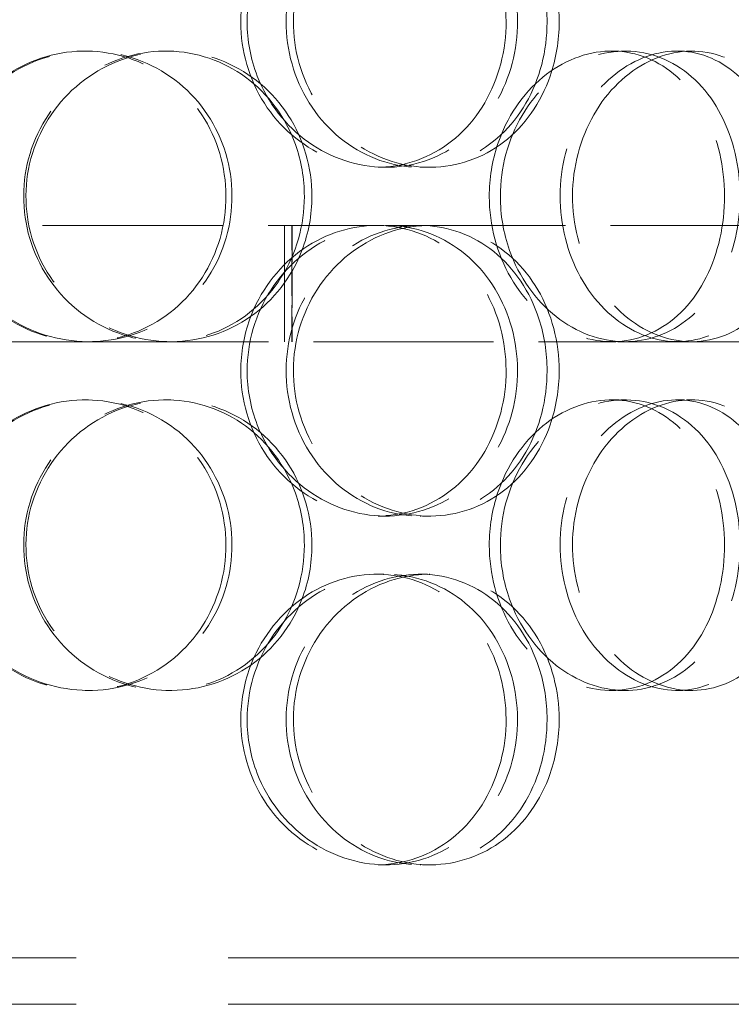
# Model space of a CAD drawing. Units: millimetres. Extents: x 48083 to 68987, y 864 to 14287.
# Drawn here: x 60728 to 60850, y 12266 to 12436 of the extents above; entities that cross this region are included whole.
import ezdxf

# ---------------------------------------------------------------- set-up
doc = ezdxf.new("R2010")
doc.units = ezdxf.units.MM
doc.header["$LTSCALE"] = 50
doc.linetypes.add('DASHED', pattern=[0.2068, 0.1655, -0.0413])
doc.layers.add('Hidden (ISO)', color=1, linetype='DASHED', lineweight=18, true_color=0xff0000)

msp = doc.modelspace()

# ---------------------------------------------------------------- linework, layer by layer
at = {"layer": 'Hidden (ISO)', "ltscale": 0.152202}
for p, q in [((60738.98, 12430.26), (60739.57, 12430.26)), ((60752.85, 12430.26), (60753.7, 12430.26)), ((60829.56, 12430.26), (60831.86, 12430.26)), ((60840.84, 12430.26), (60843.35, 12430.26)), ((60790.66, 12410.26), (60789.12, 12410.26)), ((60798.28, 12410.26), (60796.6, 12410.26)), ((60789.12, 12400.26), (60790.66, 12400.26)), ((60739.57, 12380.26), (60738.98, 12380.26)), ((60831.86, 12380.26), (60829.56, 12380.26)), ((60738.98, 12370.26), (60739.57, 12370.26)), ((60752.85, 12370.26), (60753.7, 12370.26)), ((60829.56, 12370.26), (60831.86, 12370.26)), ((60840.84, 12370.26), (60843.35, 12370.26)), ((60790.66, 12350.26), (60789.12, 12350.26)), ((60798.28, 12350.26), (60796.6, 12350.26)), ((60789.12, 12340.26), (60790.66, 12340.26)), ((60796.6, 12340.26), (60798.28, 12340.26)), ((60739.57, 12320.26), (60738.98, 12320.26)), ((60753.7, 12320.26), (60752.85, 12320.26)), ((60831.86, 12320.26), (60829.56, 12320.26)), ((60843.35, 12320.26), (60840.84, 12320.26)), ((60790.66, 12290.26), (60789.12, 12290.26)), ((60798.28, 12290.26), (60796.6, 12290.26))]:
    msp.add_line(p, q, dxfattribs=at)
at = {"layer": 'Hidden (ISO)', "ltscale": 3.751374}
msp.add_line((60692.87, 12400.26), (60789.12, 12400.26), dxfattribs=at)
at = {"layer": 'Hidden (ISO)', "ltscale": 0.76141}
for p, q in [((60773.27, 12380.26), (60773.27, 12400.26)), ((60773.27, 12400.26), (60773.27, 12380.26)), ((60774.56, 12380.26), (60774.56, 12400.26)), ((60774.57, 12400.26), (60774.57, 12380.26))]:
    msp.add_line(p, q, dxfattribs=at)
at = {"layer": 'Hidden (ISO)', "ltscale": 3.739394}
msp.add_line((60790.66, 12400.26), (60868.2, 12400.26), dxfattribs=at)
at = {"layer": 'Hidden (ISO)', "ltscale": 3.749414}
msp.add_line((60641.78, 12380.26), (60738.98, 12380.26), dxfattribs=at)
at = {"layer": 'Hidden (ISO)', "ltscale": 3.741938}
msp.add_line((60739.57, 12380.26), (60829.56, 12380.26), dxfattribs=at)
at = {"layer": 'Hidden (ISO)', "ltscale": 3.783496}
msp.add_line((60831.86, 12380.26), (60894.45, 12380.26), dxfattribs=at)
at = {"layer": 'Hidden (ISO)', "ltscale": 12.65231}
for p, q in [((60999.09, 12274.26), (60416.09, 12274.26)), ((60999.09, 12266.26), (60416.09, 12266.26))]:
    msp.add_line(p, q, dxfattribs=at)
at = {"layer": 'Hidden (ISO)', "ltscale": 5.951962}
for points in [[(60765.75, 12435.26), (60765.75, 12430.32), (60767.19, 12425.38), (60769.81, 12421.28), (60772.43, 12417.19), (60776.2, 12413.95), (60780.46, 12412.09), (60784.65, 12410.27), (60789.28, 12409.8), (60793.6, 12410.75), (60798.02, 12411.73), (60802.09, 12414.21), (60805.16, 12417.76), (60808.2, 12421.3), (60810.26, 12425.88), (60811.03, 12430.74), (60811.81, 12435.6), (60811.3, 12440.71), (60809.59, 12445.23), (60807.88, 12449.78), (60804.94, 12453.71), (60801.22, 12456.36), (60797.55, 12458.99), (60793.13, 12460.36), (60788.65, 12460.26), (60784.16, 12460.16), (60779.64, 12458.57), (60775.86, 12455.76), (60772.04, 12452.92), (60769.01, 12448.84), (60767.33, 12444.21), (60766.29, 12441.36), (60765.75, 12438.31), (60765.75, 12435.26)], [(60818.44, 12435.26), (60818.44, 12430.32), (60817.17, 12425.38), (60814.8, 12421.28), (60812.44, 12417.19), (60808.99, 12413.95), (60804.96, 12412.09), (60801, 12410.27), (60796.49, 12409.8), (60792.16, 12410.75), (60787.72, 12411.73), (60783.5, 12414.21), (60780.25, 12417.76), (60777.03, 12421.3), (60774.79, 12425.88), (60773.95, 12430.74), (60773.11, 12435.6), (60773.66, 12440.71), (60775.51, 12445.23), (60777.37, 12449.78), (60780.51, 12453.71), (60784.37, 12456.36), (60788.19, 12458.99), (60792.67, 12460.36), (60797.07, 12460.26), (60801.47, 12460.16), (60805.77, 12458.57), (60809.27, 12455.76), (60812.81, 12452.92), (60815.53, 12448.84), (60817.04, 12444.21), (60817.96, 12441.36), (60818.44, 12438.31), (60818.44, 12435.26)], [(60714.32, 12405.26), (60714.32, 12400.32), (60715.82, 12395.38), (60718.55, 12391.28), (60721.28, 12387.19), (60725.24, 12383.95), (60729.75, 12382.09), (60734.18, 12380.27), (60739.13, 12379.8), (60743.78, 12380.75), (60748.55, 12381.73), (60752.98, 12384.21), (60756.34, 12387.76), (60759.68, 12391.3), (60761.95, 12395.88), (60762.81, 12400.74), (60763.66, 12405.6), (60763.1, 12410.71), (60761.22, 12415.23), (60759.32, 12419.78), (60756.09, 12423.71), (60752.04, 12426.36), (60748.05, 12428.99), (60743.26, 12430.36), (60738.47, 12430.26), (60733.66, 12430.16), (60728.87, 12428.57), (60724.9, 12425.76), (60720.88, 12422.92), (60717.72, 12418.84), (60715.96, 12414.21), (60714.88, 12411.36), (60714.32, 12408.31), (60714.32, 12405.26)], [(60776.69, 12405.26), (60776.69, 12400.32), (60775.28, 12395.38), (60772.67, 12391.28), (60770.07, 12387.19), (60766.28, 12383.95), (60761.9, 12382.09), (60757.58, 12380.27), (60752.72, 12379.8), (60748.09, 12380.75), (60743.34, 12381.73), (60738.86, 12384.21), (60735.43, 12387.76), (60732.03, 12391.3), (60729.69, 12395.88), (60728.81, 12400.74), (60727.93, 12405.6), (60728.51, 12410.71), (60730.44, 12415.23), (60732.39, 12419.78), (60735.7, 12423.71), (60739.79, 12426.36), (60743.83, 12428.99), (60748.62, 12430.36), (60753.35, 12430.26), (60758.1, 12430.16), (60762.76, 12428.57), (60766.59, 12425.76), (60770.46, 12422.92), (60773.47, 12418.84), (60775.14, 12414.21), (60776.16, 12411.36), (60776.69, 12408.31), (60776.69, 12405.26)], [(60808.5, 12405.26), (60808.5, 12400.32), (60809.82, 12395.38), (60812.2, 12391.28), (60814.58, 12387.19), (60818.01, 12383.95), (60821.83, 12382.09), (60825.59, 12380.27), (60829.71, 12379.8), (60833.51, 12380.75), (60837.41, 12381.73), (60840.95, 12384.21), (60843.61, 12387.76), (60846.24, 12391.3), (60848, 12395.88), (60848.66, 12400.74), (60849.33, 12405.6), (60848.9, 12410.71), (60847.43, 12415.23), (60845.96, 12419.78), (60843.43, 12423.71), (60840.19, 12426.36), (60837, 12428.99), (60833.12, 12430.36), (60829.14, 12430.26), (60825.16, 12430.16), (60821.1, 12428.57), (60817.69, 12425.76), (60814.24, 12422.92), (60811.48, 12418.84), (60809.94, 12414.21), (60808.99, 12411.36), (60808.5, 12408.31), (60808.5, 12405.26)], [(60859.18, 12405.26), (60859.18, 12400.32), (60858.15, 12395.38), (60856.19, 12391.28), (60854.23, 12387.19), (60851.36, 12383.95), (60847.96, 12382.09), (60844.61, 12380.27), (60840.76, 12379.8), (60837.01, 12380.75), (60833.18, 12381.73), (60829.48, 12384.21), (60826.62, 12387.76), (60823.77, 12391.3), (60821.78, 12395.88), (60821.03, 12400.74), (60820.28, 12405.6), (60820.78, 12410.71), (60822.42, 12415.23), (60824.07, 12419.78), (60826.86, 12423.71), (60830.24, 12426.36), (60833.58, 12428.99), (60837.47, 12430.36), (60841.24, 12430.26), (60845.02, 12430.16), (60848.65, 12428.57), (60851.58, 12425.76), (60854.54, 12422.92), (60856.79, 12418.84), (60858.03, 12414.21), (60858.79, 12411.36), (60859.18, 12408.31), (60859.18, 12405.26)], [(60765.75, 12375.26), (60765.75, 12370.32), (60767.19, 12365.38), (60769.81, 12361.28), (60772.43, 12357.19), (60776.2, 12353.95), (60780.46, 12352.09), (60784.65, 12350.27), (60789.28, 12349.8), (60793.6, 12350.75), (60798.02, 12351.73), (60802.09, 12354.21), (60805.16, 12357.76), (60808.2, 12361.3), (60810.26, 12365.88), (60811.03, 12370.74), (60811.81, 12375.6), (60811.3, 12380.71), (60809.59, 12385.23), (60807.88, 12389.78), (60804.94, 12393.71), (60801.22, 12396.36), (60797.55, 12398.99), (60793.13, 12400.36), (60788.65, 12400.26), (60784.16, 12400.16), (60779.64, 12398.57), (60775.86, 12395.76), (60772.04, 12392.92), (60769.01, 12388.84), (60767.33, 12384.21), (60766.29, 12381.36), (60765.75, 12378.31), (60765.75, 12375.26)], [(60818.44, 12375.26), (60818.44, 12370.32), (60817.17, 12365.38), (60814.8, 12361.28), (60812.44, 12357.19), (60808.99, 12353.95), (60804.96, 12352.09), (60801, 12350.27), (60796.49, 12349.8), (60792.16, 12350.75), (60787.72, 12351.73), (60783.5, 12354.21), (60780.25, 12357.76), (60777.03, 12361.3), (60774.79, 12365.88), (60773.95, 12370.74), (60773.11, 12375.6), (60773.66, 12380.71), (60775.51, 12385.23), (60777.37, 12389.78), (60780.51, 12393.71), (60784.37, 12396.36), (60788.19, 12398.99), (60792.67, 12400.36), (60797.07, 12400.26), (60801.47, 12400.16), (60805.77, 12398.57), (60809.27, 12395.76), (60812.81, 12392.92), (60815.53, 12388.84), (60817.04, 12384.21), (60817.96, 12381.36), (60818.44, 12378.31), (60818.44, 12375.26)], [(60714.32, 12345.26), (60714.32, 12340.32), (60715.82, 12335.38), (60718.55, 12331.28), (60721.28, 12327.19), (60725.24, 12323.95), (60729.75, 12322.09), (60734.18, 12320.27), (60739.13, 12319.8), (60743.78, 12320.75), (60748.55, 12321.73), (60752.98, 12324.21), (60756.34, 12327.76), (60759.68, 12331.3), (60761.95, 12335.88), (60762.81, 12340.74), (60763.66, 12345.6), (60763.1, 12350.71), (60761.22, 12355.23), (60759.32, 12359.78), (60756.09, 12363.71), (60752.04, 12366.36), (60748.05, 12368.99), (60743.26, 12370.36), (60738.47, 12370.26), (60733.66, 12370.16), (60728.87, 12368.57), (60724.9, 12365.76), (60720.88, 12362.92), (60717.72, 12358.84), (60715.96, 12354.21), (60714.88, 12351.36), (60714.32, 12348.31), (60714.32, 12345.26)], [(60776.69, 12345.26), (60776.69, 12340.32), (60775.28, 12335.38), (60772.67, 12331.28), (60770.07, 12327.19), (60766.28, 12323.95), (60761.9, 12322.09), (60757.58, 12320.27), (60752.72, 12319.8), (60748.09, 12320.75), (60743.34, 12321.73), (60738.86, 12324.21), (60735.43, 12327.76), (60732.03, 12331.3), (60729.69, 12335.88), (60728.81, 12340.74), (60727.93, 12345.6), (60728.51, 12350.71), (60730.44, 12355.23), (60732.39, 12359.78), (60735.7, 12363.71), (60739.79, 12366.36), (60743.83, 12368.99), (60748.62, 12370.36), (60753.35, 12370.26), (60758.1, 12370.16), (60762.76, 12368.57), (60766.59, 12365.76), (60770.46, 12362.92), (60773.47, 12358.84), (60775.14, 12354.21), (60776.16, 12351.36), (60776.69, 12348.31), (60776.69, 12345.26)], [(60808.5, 12345.26), (60808.5, 12340.32), (60809.82, 12335.38), (60812.2, 12331.28), (60814.58, 12327.19), (60818.01, 12323.95), (60821.83, 12322.09), (60825.59, 12320.27), (60829.71, 12319.8), (60833.51, 12320.75), (60837.41, 12321.73), (60840.95, 12324.21), (60843.61, 12327.76), (60846.24, 12331.3), (60848, 12335.88), (60848.66, 12340.74), (60849.33, 12345.6), (60848.9, 12350.71), (60847.43, 12355.23), (60845.96, 12359.78), (60843.43, 12363.71), (60840.19, 12366.36), (60837, 12368.99), (60833.12, 12370.36), (60829.14, 12370.26), (60825.16, 12370.16), (60821.1, 12368.57), (60817.69, 12365.76), (60814.24, 12362.92), (60811.48, 12358.84), (60809.94, 12354.21), (60808.99, 12351.36), (60808.5, 12348.31), (60808.5, 12345.26)], [(60859.18, 12345.26), (60859.18, 12340.32), (60858.15, 12335.38), (60856.19, 12331.28), (60854.23, 12327.19), (60851.36, 12323.95), (60847.96, 12322.09), (60844.61, 12320.27), (60840.76, 12319.8), (60837.01, 12320.75), (60833.18, 12321.73), (60829.48, 12324.21), (60826.62, 12327.76), (60823.77, 12331.3), (60821.78, 12335.88), (60821.03, 12340.74), (60820.28, 12345.6), (60820.78, 12350.71), (60822.42, 12355.23), (60824.07, 12359.78), (60826.86, 12363.71), (60830.24, 12366.36), (60833.58, 12368.99), (60837.47, 12370.36), (60841.24, 12370.26), (60845.02, 12370.16), (60848.65, 12368.57), (60851.58, 12365.76), (60854.54, 12362.92), (60856.79, 12358.84), (60858.03, 12354.21), (60858.79, 12351.36), (60859.18, 12348.31), (60859.18, 12345.26)], [(60765.75, 12315.26), (60765.75, 12310.32), (60767.19, 12305.38), (60769.81, 12301.28), (60772.43, 12297.19), (60776.2, 12293.95), (60780.46, 12292.09), (60784.65, 12290.27), (60789.28, 12289.8), (60793.6, 12290.75), (60798.02, 12291.73), (60802.09, 12294.21), (60805.16, 12297.76), (60808.2, 12301.3), (60810.26, 12305.88), (60811.03, 12310.74), (60811.81, 12315.6), (60811.3, 12320.71), (60809.59, 12325.23), (60807.88, 12329.78), (60804.94, 12333.71), (60801.22, 12336.36), (60797.55, 12338.99), (60793.13, 12340.36), (60788.65, 12340.26), (60784.16, 12340.16), (60779.64, 12338.57), (60775.86, 12335.76), (60772.04, 12332.92), (60769.01, 12328.84), (60767.33, 12324.21), (60766.29, 12321.36), (60765.75, 12318.31), (60765.75, 12315.26)], [(60818.44, 12315.26), (60818.44, 12310.32), (60817.17, 12305.38), (60814.8, 12301.28), (60812.44, 12297.19), (60808.99, 12293.95), (60804.96, 12292.09), (60801, 12290.27), (60796.49, 12289.8), (60792.16, 12290.75), (60787.72, 12291.73), (60783.5, 12294.21), (60780.25, 12297.76), (60777.03, 12301.3), (60774.79, 12305.88), (60773.95, 12310.74), (60773.11, 12315.6), (60773.66, 12320.71), (60775.51, 12325.23), (60777.37, 12329.78), (60780.51, 12333.71), (60784.37, 12336.36), (60788.19, 12338.99), (60792.67, 12340.36), (60797.07, 12340.26), (60801.47, 12340.16), (60805.77, 12338.57), (60809.27, 12335.76), (60812.81, 12332.92), (60815.53, 12328.84), (60817.04, 12324.21), (60817.96, 12321.36), (60818.44, 12318.31), (60818.44, 12315.26)]]:
    msp.add_open_spline(points, degree=3, knots=[-3.141593, -3.141593, -3.141593, -3.141593, -2.548221, -2.548221, -2.548221, -1.955877, -1.955877, -1.955877, -1.37302, -1.37302, -1.37302, -0.775459, -0.775459, -0.775459, -0.181751, -0.181751, -0.181751, 0.410231, 0.410231, 0.410231, 1.004672, 1.004672, 1.004672, 1.59146, 1.59146, 1.59146, 2.180121, 2.180121, 2.180121, 2.775735, 2.775735, 2.775735, 3.141593, 3.141593, 3.141593, 3.141593], dxfattribs=at)
at = {"layer": 'Hidden (ISO)', "ltscale": 6.00773}
for points in [[(60766.85, 12435.26), (60766.85, 12440.19), (60768.3, 12445.1), (60770.95, 12449.19), (60773.6, 12453.28), (60777.43, 12456.53), (60781.75, 12458.4), (60786.01, 12460.24), (60790.73, 12460.73), (60795.13, 12459.79), (60799.63, 12458.84), (60803.77, 12456.39), (60806.91, 12452.86), (60810.02, 12449.36), (60812.13, 12444.81), (60812.95, 12439.97), (60813.77, 12435.15), (60813.3, 12430.06), (60811.6, 12425.53), (60809.9, 12420.98), (60806.96, 12417.02), (60803.21, 12414.32), (60799.51, 12411.65), (60795.02, 12410.22), (60790.46, 12410.26), (60785.89, 12410.31), (60781.28, 12411.83), (60777.4, 12414.58), (60773.49, 12417.36), (60770.36, 12421.38), (60768.58, 12425.97), (60767.44, 12428.92), (60766.85, 12432.09), (60766.85, 12435.26)], [(60820.52, 12435.26), (60820.52, 12440.19), (60819.24, 12445.1), (60816.85, 12449.19), (60814.46, 12453.28), (60810.96, 12456.53), (60806.87, 12458.4), (60802.84, 12460.24), (60798.25, 12460.73), (60793.84, 12459.79), (60789.33, 12458.84), (60785.02, 12456.39), (60781.71, 12452.86), (60778.42, 12449.36), (60776.12, 12444.81), (60775.23, 12439.97), (60774.34, 12435.15), (60774.86, 12430.06), (60776.69, 12425.53), (60778.53, 12420.98), (60781.69, 12417.02), (60785.58, 12414.32), (60789.44, 12411.65), (60793.99, 12410.22), (60798.47, 12410.26), (60802.96, 12410.31), (60807.35, 12411.83), (60810.94, 12414.58), (60814.57, 12417.36), (60817.39, 12421.38), (60818.98, 12425.97), (60820, 12428.92), (60820.52, 12432.09), (60820.52, 12435.26)], [(60714.45, 12405.26), (60714.45, 12410.19), (60715.96, 12415.1), (60718.73, 12419.19), (60721.49, 12423.28), (60725.51, 12426.53), (60730.08, 12428.4), (60734.59, 12430.24), (60739.63, 12430.73), (60744.37, 12429.79), (60749.22, 12428.84), (60753.73, 12426.39), (60757.17, 12422.86), (60760.57, 12419.36), (60762.91, 12414.81), (60763.81, 12409.97), (60764.71, 12405.15), (60764.19, 12400.06), (60762.33, 12395.53), (60760.45, 12390.98), (60757.21, 12387.02), (60753.13, 12384.32), (60749.09, 12381.65), (60744.23, 12380.22), (60739.36, 12380.26), (60734.46, 12380.31), (60729.57, 12381.83), (60725.49, 12384.58), (60721.38, 12387.36), (60718.11, 12391.38), (60716.26, 12395.97), (60715.07, 12398.92), (60714.45, 12402.09), (60714.45, 12405.26)], [(60777.99, 12405.26), (60777.99, 12410.19), (60776.56, 12415.1), (60773.93, 12419.19), (60771.29, 12423.28), (60767.44, 12426.53), (60762.99, 12428.4), (60758.61, 12430.24), (60753.66, 12430.73), (60748.94, 12429.79), (60744.11, 12428.84), (60739.55, 12426.39), (60736.05, 12422.86), (60732.58, 12419.36), (60730.17, 12414.81), (60729.24, 12409.97), (60728.31, 12405.15), (60728.85, 12400.06), (60730.77, 12395.53), (60732.7, 12390.98), (60736.02, 12387.02), (60740.15, 12384.32), (60744.23, 12381.65), (60749.09, 12380.22), (60753.91, 12380.26), (60758.74, 12380.31), (60763.51, 12381.83), (60767.44, 12384.58), (60771.41, 12387.36), (60774.52, 12391.38), (60776.28, 12395.97), (60777.41, 12398.92), (60777.99, 12402.09), (60777.99, 12405.26)], [(60810.4, 12405.26), (60810.4, 12410.19), (60811.73, 12415.1), (60814.14, 12419.19), (60816.56, 12423.28), (60820.03, 12426.53), (60823.91, 12428.4), (60827.74, 12430.24), (60831.93, 12430.73), (60835.81, 12429.79), (60839.77, 12428.84), (60843.38, 12426.39), (60846.09, 12422.86), (60848.78, 12419.36), (60850.59, 12414.81), (60851.29, 12409.97), (60851.99, 12405.15), (60851.59, 12400.06), (60850.14, 12395.53), (60848.68, 12390.98), (60846.15, 12387.02), (60842.89, 12384.32), (60839.66, 12381.65), (60835.73, 12380.22), (60831.68, 12380.26), (60827.63, 12380.31), (60823.49, 12381.83), (60820, 12384.58), (60816.47, 12387.36), (60813.61, 12391.38), (60811.99, 12395.97), (60810.94, 12398.92), (60810.4, 12402.09), (60810.4, 12405.26)], [(60862.04, 12405.26), (60862.04, 12410.19), (60860.99, 12415.1), (60859.01, 12419.19), (60857.03, 12423.28), (60854.11, 12426.53), (60850.66, 12428.4), (60847.26, 12430.24), (60843.34, 12430.73), (60839.53, 12429.79), (60835.62, 12428.84), (60831.86, 12426.39), (60828.93, 12422.86), (60826.04, 12419.36), (60823.99, 12414.81), (60823.2, 12409.97), (60822.41, 12405.15), (60822.87, 12400.06), (60824.49, 12395.53), (60826.13, 12390.98), (60828.93, 12387.02), (60832.34, 12384.32), (60835.72, 12381.65), (60839.67, 12380.22), (60843.51, 12380.26), (60847.36, 12380.31), (60851.07, 12381.83), (60854.09, 12384.58), (60857.13, 12387.36), (60859.45, 12391.38), (60860.77, 12395.97), (60861.61, 12398.92), (60862.04, 12402.09), (60862.04, 12405.26)], [(60766.85, 12375.26), (60766.85, 12380.19), (60768.3, 12385.1), (60770.95, 12389.19), (60773.6, 12393.28), (60777.43, 12396.53), (60781.75, 12398.4), (60786.01, 12400.24), (60790.73, 12400.73), (60795.13, 12399.79), (60799.63, 12398.84), (60803.77, 12396.39), (60806.91, 12392.86), (60810.02, 12389.36), (60812.13, 12384.81), (60812.95, 12379.97), (60813.77, 12375.15), (60813.3, 12370.06), (60811.6, 12365.53), (60809.9, 12360.98), (60806.96, 12357.02), (60803.21, 12354.32), (60799.51, 12351.65), (60795.02, 12350.22), (60790.46, 12350.26), (60785.89, 12350.31), (60781.28, 12351.83), (60777.4, 12354.58), (60773.49, 12357.36), (60770.36, 12361.38), (60768.58, 12365.97), (60767.44, 12368.92), (60766.85, 12372.09), (60766.85, 12375.26)], [(60820.52, 12375.26), (60820.52, 12380.19), (60819.24, 12385.1), (60816.85, 12389.19), (60814.46, 12393.28), (60810.96, 12396.53), (60806.87, 12398.4), (60802.84, 12400.24), (60798.25, 12400.73), (60793.84, 12399.79), (60789.33, 12398.84), (60785.02, 12396.39), (60781.71, 12392.86), (60778.42, 12389.36), (60776.12, 12384.81), (60775.23, 12379.97), (60774.34, 12375.15), (60774.86, 12370.06), (60776.69, 12365.53), (60778.53, 12360.98), (60781.69, 12357.02), (60785.58, 12354.32), (60789.44, 12351.65), (60793.99, 12350.22), (60798.47, 12350.26), (60802.96, 12350.31), (60807.35, 12351.83), (60810.94, 12354.58), (60814.57, 12357.36), (60817.39, 12361.38), (60818.98, 12365.97), (60820, 12368.92), (60820.52, 12372.09), (60820.52, 12375.26)], [(60714.45, 12345.26), (60714.45, 12350.19), (60715.96, 12355.1), (60718.73, 12359.19), (60721.49, 12363.28), (60725.51, 12366.53), (60730.08, 12368.4), (60734.59, 12370.24), (60739.63, 12370.73), (60744.37, 12369.79), (60749.22, 12368.84), (60753.73, 12366.39), (60757.17, 12362.86), (60760.57, 12359.36), (60762.91, 12354.81), (60763.81, 12349.97), (60764.71, 12345.15), (60764.19, 12340.06), (60762.33, 12335.53), (60760.45, 12330.98), (60757.21, 12327.02), (60753.13, 12324.32), (60749.09, 12321.65), (60744.23, 12320.22), (60739.36, 12320.26), (60734.46, 12320.31), (60729.57, 12321.83), (60725.49, 12324.58), (60721.38, 12327.36), (60718.11, 12331.38), (60716.26, 12335.97), (60715.07, 12338.92), (60714.45, 12342.09), (60714.45, 12345.26)], [(60777.99, 12345.26), (60777.99, 12350.19), (60776.56, 12355.1), (60773.93, 12359.19), (60771.29, 12363.28), (60767.44, 12366.53), (60762.99, 12368.4), (60758.61, 12370.24), (60753.66, 12370.73), (60748.94, 12369.79), (60744.11, 12368.84), (60739.55, 12366.39), (60736.05, 12362.86), (60732.58, 12359.36), (60730.17, 12354.81), (60729.24, 12349.97), (60728.31, 12345.15), (60728.85, 12340.06), (60730.77, 12335.53), (60732.7, 12330.98), (60736.02, 12327.02), (60740.15, 12324.32), (60744.23, 12321.65), (60749.09, 12320.22), (60753.91, 12320.26), (60758.74, 12320.31), (60763.51, 12321.83), (60767.44, 12324.58), (60771.41, 12327.36), (60774.52, 12331.38), (60776.28, 12335.97), (60777.41, 12338.92), (60777.99, 12342.09), (60777.99, 12345.26)], [(60810.4, 12345.26), (60810.4, 12350.19), (60811.73, 12355.1), (60814.14, 12359.19), (60816.56, 12363.28), (60820.03, 12366.53), (60823.91, 12368.4), (60827.74, 12370.24), (60831.93, 12370.73), (60835.81, 12369.79), (60839.77, 12368.84), (60843.38, 12366.39), (60846.09, 12362.86), (60848.78, 12359.36), (60850.59, 12354.81), (60851.29, 12349.97), (60851.99, 12345.15), (60851.59, 12340.06), (60850.14, 12335.53), (60848.68, 12330.98), (60846.15, 12327.02), (60842.89, 12324.32), (60839.66, 12321.65), (60835.73, 12320.22), (60831.68, 12320.26), (60827.63, 12320.31), (60823.49, 12321.83), (60820, 12324.58), (60816.47, 12327.36), (60813.61, 12331.38), (60811.99, 12335.97), (60810.94, 12338.92), (60810.4, 12342.09), (60810.4, 12345.26)], [(60862.04, 12345.26), (60862.04, 12350.19), (60860.99, 12355.1), (60859.01, 12359.19), (60857.03, 12363.28), (60854.11, 12366.53), (60850.66, 12368.4), (60847.26, 12370.24), (60843.34, 12370.73), (60839.53, 12369.79), (60835.62, 12368.84), (60831.86, 12366.39), (60828.93, 12362.86), (60826.04, 12359.36), (60823.99, 12354.81), (60823.2, 12349.97), (60822.41, 12345.15), (60822.87, 12340.06), (60824.49, 12335.53), (60826.13, 12330.98), (60828.93, 12327.02), (60832.34, 12324.32), (60835.72, 12321.65), (60839.67, 12320.22), (60843.51, 12320.26), (60847.36, 12320.31), (60851.07, 12321.83), (60854.09, 12324.58), (60857.13, 12327.36), (60859.45, 12331.38), (60860.77, 12335.97), (60861.61, 12338.92), (60862.04, 12342.09), (60862.04, 12345.26)], [(60766.85, 12315.26), (60766.85, 12320.19), (60768.3, 12325.1), (60770.95, 12329.19), (60773.6, 12333.28), (60777.43, 12336.53), (60781.75, 12338.4), (60786.01, 12340.24), (60790.73, 12340.73), (60795.13, 12339.79), (60799.63, 12338.84), (60803.77, 12336.39), (60806.91, 12332.86), (60810.02, 12329.36), (60812.13, 12324.81), (60812.95, 12319.97), (60813.77, 12315.15), (60813.3, 12310.06), (60811.6, 12305.53), (60809.9, 12300.98), (60806.96, 12297.02), (60803.21, 12294.32), (60799.51, 12291.65), (60795.02, 12290.22), (60790.46, 12290.26), (60785.89, 12290.31), (60781.28, 12291.83), (60777.4, 12294.58), (60773.49, 12297.36), (60770.36, 12301.38), (60768.58, 12305.97), (60767.44, 12308.92), (60766.85, 12312.09), (60766.85, 12315.26)], [(60820.52, 12315.26), (60820.52, 12320.19), (60819.24, 12325.1), (60816.85, 12329.19), (60814.46, 12333.28), (60810.96, 12336.53), (60806.87, 12338.4), (60802.84, 12340.24), (60798.25, 12340.73), (60793.84, 12339.79), (60789.33, 12338.84), (60785.02, 12336.39), (60781.71, 12332.86), (60778.42, 12329.36), (60776.12, 12324.81), (60775.23, 12319.97), (60774.34, 12315.15), (60774.86, 12310.06), (60776.69, 12305.53), (60778.53, 12300.98), (60781.69, 12297.02), (60785.58, 12294.32), (60789.44, 12291.65), (60793.99, 12290.22), (60798.47, 12290.26), (60802.96, 12290.31), (60807.35, 12291.83), (60810.94, 12294.58), (60814.57, 12297.36), (60817.39, 12301.38), (60818.98, 12305.97), (60820, 12308.92), (60820.52, 12312.09), (60820.52, 12315.26)]]:
    msp.add_open_spline(points, degree=3, knots=[-3.141593, -3.141593, -3.141593, -3.141593, -2.550603, -2.550603, -2.550603, -1.959274, -1.959274, -1.959274, -1.376869, -1.376869, -1.376869, -0.780694, -0.780694, -0.780694, -0.18948, -0.18948, -0.18948, 0.399827, 0.399827, 0.399827, 0.99278, 0.99278, 0.99278, 1.579234, 1.579234, 1.579234, 2.167086, 2.167086, 2.167086, 2.760674, 2.760674, 2.760674, 3.141593, 3.141593, 3.141593, 3.141593], dxfattribs=at)

doc.saveas('drawing.dxf')
